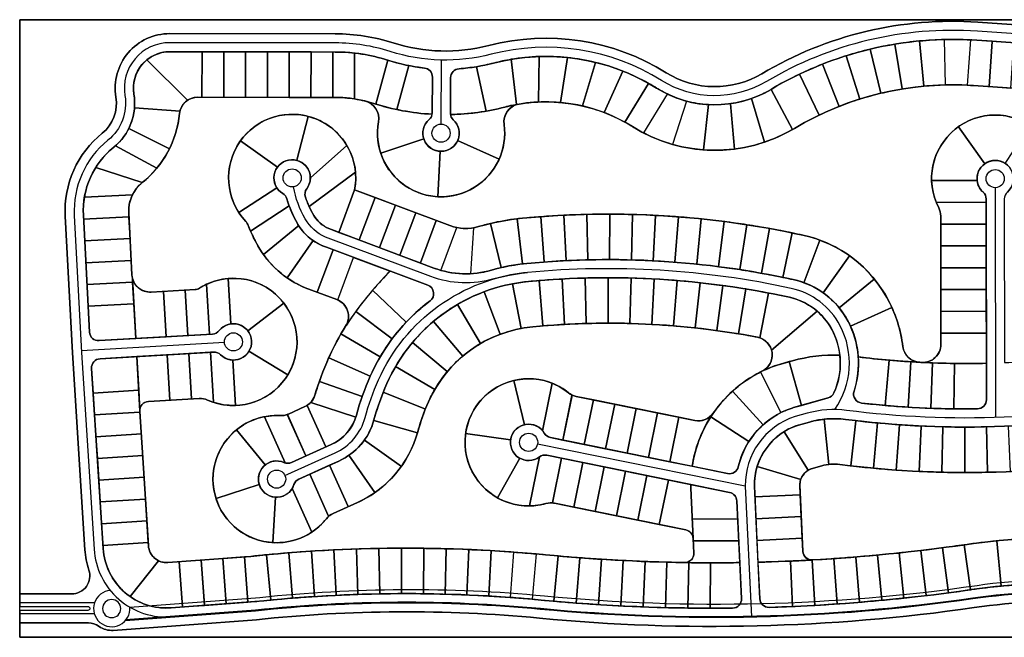
# Model space of a CAD drawing. Units: metres. Extents: x 7067 to 8017, y 2913 to 3253.
# Drawn here: x 7067 to 7609, y 2913 to 3253 of the extents above; entities that cross this region are included whole.
import ezdxf

# ---------------------------------------------------------------- set-up
doc = ezdxf.new("R2010")
doc.units = ezdxf.units.M
for name, color, linetype in [('URBIA_ARRUAMENTO', 2, 'Continuous'), ('URBIA_AV', 123, 'Continuous'), ('URBIA_EIXOS', 4, 'Continuous'), ('URBIA_GLEBA', 6, 'Continuous'), ('URBIA_LAGO', 141, 'Continuous'), ('URBIA_LOTE', 253, 'Continuous'), ('URBIA_QUADRA', 1, 'Continuous')]:
    doc.layers.add(name, color=color, linetype=linetype)
doc.layers.add('URBIA_AVENIDA', color=30, linetype='Continuous', true_color=0xff7f00)

msp = doc.modelspace()

# ---------------------------------------------------------------- linework, layer by layer
at = {"layer": 'URBIA_ARRUAMENTO'}
for points in [[(7695.15, 3244.51), (7594.47, 3251.41, 0.152598), (7475.53, 3223, -0.281), (7422.96, 3223.56, 0.205872), (7325.35, 3238.54, -0.141591), (7272.62, 3240, 0.077032), (7240.84, 3244.97), (7149.77, 3245.09, 0.464128), (7120.14, 3210.13, -0.270726), (7112.6, 3190.29, 0.240372), (7092.23, 3144.63), (7096.15, 3069.28), (7103.1, 2961.01, 0.063766), (7105.27, 2949.79, -0.510977), (7095.77, 2936.66), (7067.17, 2936.66), (7067.17, 2929.73), (7104.69, 2929.73, -1), (7104.69, 2927.58), (7067.17, 2927.58), (7067.17, 2920.66), (7105, 2920.66, -0.156298), (7110.82, 2918.8, 0.17537), (7118.69, 2916.59), (7197.46, 2922.45, -0.050393), (7353.17, 2923.32, 0.059725), (7592.34, 2929.11, -0.104287), (7727.7, 2920.4, 0.177107)], [(7610.63, 3157.82, 2.618034), (7597.29, 3157.8, -0.213422), (7598.97, 3154.08), (7599.13, 3043.53, -0.410876), (7594.2, 3038.53, -0.031455), (7530.46, 3041.71, -0.474761), (7526.27, 3048.23, 0.20197), (7523.06, 3086.61, 0.221892), (7492.8, 3109.7, 0.077559), (7346.21, 3118.58, 0.047415), (7326.7, 3114.85, -0.16203), (7295.14, 3116.03), (7237.26, 3137.73, -0.162858), (7228.66, 3145.56, -0.05129), (7224.39, 3155.15, -0.243675), (7225.12, 3159.69, 2.600536), (7211.98, 3157.07, -0.190566), (7214.23, 3154.16, 0.060219), (7219.97, 3140.6, 0.018194), (7221.32, 3138.44, 0.165339), (7235.94, 3127.54), (7291.73, 3106.63, -0.591939), (7292.98, 3097.95, 0.128255), (7260.04, 3056.43, 0.037173), (7252.45, 3035.08, -0.223711), (7238.61, 3018.88), (7216.67, 3008.99, -0.213422), (7212.59, 3008.98, 2.618034), (7218.06, 2996.82, -0.213422), (7220.78, 2999.87), (7242.72, 3009.76, 0.223711), (7262.1, 3032.44, -0.037173), (7269.19, 3052.4, -0.27163), (7347.16, 3108.62, -0.077559), (7490.67, 3099.93, -0.221892), (7514.2, 3081.97, -0.230682), (7515.19, 3047.28, -0.221983), (7511.98, 3044.52), (7493, 3039.23, 0.006347), (7492.15, 3038.98, 0.261486), (7462.59, 3006.69, -0.40567), (7456.72, 3002.93), (7359.17, 3022.76, -0.213422), (7355.85, 3025.14, 2.618034), (7353.19, 3012.07, -0.213422), (7357.17, 3012.97), (7457.8, 2992.51, -0.343177), (7461.79, 2987.84), (7464.37, 2934.08, -0.425087), (7459.43, 2928.84, -0.026501), (7354.12, 2933.28, 0.050342), (7196.55, 2932.41), (7150.6, 2928.99, -0.417204), (7113.07, 2961.65), (7106.72, 3060.79, -0.415882), (7111.41, 3066.1), (7173.91, 3069.75, -0.213422), (7177.72, 3068.3, 2.618034), (7176.95, 3081.61, -0.213422), (7173.32, 3079.73), (7110.85, 3076.08, -0.416069), (7105.56, 3080.81), (7102.21, 3145.15, -0.240372), (7118.88, 3182.51, 0.270726), (7130, 3211.79, -0.464128), (7149.75, 3235.09), (7240.83, 3234.97, -0.077032), (7269.58, 3230.47, 0.049426), (7289.83, 3226.15, -0.381963), (7294.28, 3221.18), (7294.15, 3201.53, -0.214319), (7292.45, 3197.8, 2.624778), (7305.76, 3197.69, -0.18122), (7304.15, 3200.81), (7304.28, 3220.81, -0.391799), (7308.92, 3225.76, 0.045781), (7327.86, 3228.86, -0.205872), (7417.66, 3215.07, 0.281), (7480.65, 3214.41, -0.152598), (7593.78, 3241.43), (7684.55, 3235.22, -0.413236)], [(7730.39, 2930.03, 0.104287), (7590.91, 2939.01, -0.028114), (7479.53, 2929.26, -0.40931), (7474.38, 2934.02), (7471.42, 2996.01, -0.326952), (7495.18, 3029.44, -0.005355), (7495.69, 3029.59), (7501.74, 3031.28, -0.10039), (7521.57, 3032.72, 0.084853), (7695.88, 3039.93, 0.034554)]]:
    msp.add_lwpolyline(points, format="xyb", dxfattribs=at)
at = {"layer": 'URBIA_ARRUAMENTO', "extrusion": (0, 0, -1)}
msp.add_circle((-7117.8, 2928.58), 5, dxfattribs=at)
at = {"layer": 'URBIA_AV'}
msp.add_lwpolyline([(8017.17, 3252.76), (7067.17, 3252.76), (7067.17, 2936.66), (7095.77, 2936.66, 0.510977), (7105.27, 2949.79, -0.063766), (7103.1, 2961.01), (7096.15, 3069.28), (7092.23, 3144.63, -0.240372), (7112.6, 3190.29, 0.270726), (7120.14, 3210.13, -0.464128), (7149.77, 3245.09), (7240.84, 3244.97, -0.077032), (7272.62, 3240, 0.141591), (7325.35, 3238.54, -0.205872), (7422.96, 3223.56, 0.281), (7475.53, 3223, -0.152598), (7594.47, 3251.41), (7695.15, 3244.51)], format="xyb", dxfattribs=at)
msp.add_lwpolyline([(7919.44, 2955.1, 0.218466), (7911.1, 2955.31, -0.211724), (7900.56, 2955.45, 0.218118), (7892.23, 2955.45), (7833.84, 2928.74, -0.177107), (7727.7, 2920.4, 0.104287), (7592.34, 2929.11, -0.059725), (7353.17, 2923.32, 0.050393), (7197.46, 2922.45), (7118.69, 2916.59, -0.17537), (7110.82, 2918.8, 0.156298), (7105, 2920.66), (7067.17, 2920.66), (7067.17, 2912.76), (8005.81, 2912.76)], format="xyb", close=True, dxfattribs=at)
at = {"layer": 'URBIA_AVENIDA'}
msp.add_lwpolyline([(7125.39, 2922.53), (7196.97, 2927.85, -0.050356), (7353.69, 2928.72, 0.059723), (7591.57, 2934.48, -0.104287), (7729.16, 2925.62, 0.177107), (7831.59, 2933.67), (7896.72, 2963.47)], format="xyb", dxfattribs=at)
at = {"layer": 'URBIA_EIXOS'}
for p, q in [((7299.11, 3195.46), (7299.34, 3230.52)), ((7603.96, 3160.27), (7604.15, 3033.75)), ((7179.78, 3075.1), (7101.09, 3070.5)), ((7466.42, 2995.94), (7352.11, 3019.09))]:
    msp.add_line(p, q, dxfattribs=at)
at = {"layer": 'URBIA_EIXOS', "color": 4}
for p, q in [((7108.29, 2931.66), (7067.17, 2931.66)), ((7108.24, 2925.66), (7067.17, 2925.66))]:
    msp.add_line(p, q, dxfattribs=at)
at = {"layer": 'URBIA_EIXOS'}
for points in [[(7688.26, 3138.44), (7694.81, 3239.53), (7594.13, 3246.42, 0.152598), (7478.09, 3218.71, -0.281), (7420.31, 3219.32, 0.205872), (7326.6, 3233.7, -0.141591), (7271.1, 3235.23, 0.077032), (7240.84, 3239.97), (7149.76, 3240.09, 0.464128), (7125.07, 3210.96, -0.270726), (7115.74, 3186.4, 0.240372), (7097.22, 3144.89), (7101.14, 3069.57)], [(7515.72, 3038.12, 0.279464), (7518.63, 3084.29, 0.221892), (7491.73, 3104.82, 0.077559), (7346.68, 3113.6, 0.047415), (7328.1, 3110.05, -0.16203), (7293.39, 3111.35), (7235.38, 3133.09, -0.164171), (7224.31, 3143.09, -0.083935), (7217.81, 3160.71)], [(7890.34, 3151.76, -0.058603), (7735.79, 3058.33, -0.054061), (7694.83, 3044.82, -0.084853), (7522.21, 3037.68, 0.10039), (7500.4, 3036.1), (7493.84, 3034.27, 0.328741), (7466.42, 2995.94), (7469.86, 2924.01)], [(7213.09, 3001.89), (7240.67, 3014.32, 0.223711), (7257.28, 3033.76, -0.037173), (7264.61, 3054.42, -0.27163), (7346.68, 3113.6)], [(7101.14, 3069.57), (7108.08, 2961.33, 0.417204), (7150.97, 2924)], [(7127.77, 2929.39), (7199.35, 2934.71, -0.050358), (7355.99, 2935.58, 0.059723), (7593.97, 2941.35, -0.104287), (7731.39, 2932.5, 0.177107), (7834.11, 2940.57), (7899.24, 2970.37)], [(7125.43, 2922.1), (7197.01, 2927.43, -0.050358), (7353.65, 2928.3, 0.059723), (7591.63, 2934.06, -0.104287), (7729.05, 2925.21, 0.177107), (7831.76, 2933.29), (7896.9, 2963.08)]]:
    msp.add_lwpolyline(points, format="xyb", dxfattribs=at)
at = {"layer": 'URBIA_EIXOS', "color": 4}
for centre in [(7299.04, 3190.28), (7217.1, 3165.66), (7603.95, 3165.27), (7184.78, 3075.39), (7347.21, 3020.09), (7208.53, 2999.84)]:
    msp.add_circle(centre, 5, dxfattribs=at)
at = {"layer": 'URBIA_EIXOS'}
msp.add_arc((7117.8, 2928.58), 10, 94.2778, 4.6535, dxfattribs=at)
at = {"layer": 'URBIA_GLEBA'}
msp.add_lwpolyline([(7067.17, 3252.76), (8017.17, 3252.76), (8017.17, 2912.76), (7067.17, 2912.76)], close=True, dxfattribs=at)
at = {"layer": 'URBIA_LAGO'}
for points in [[(7653.01, 3212.32), (7592.08, 3216.49, 0.152598), (7493.45, 3192.93, -0.281), (7404.41, 3193.87, 0.182751), (7341.98, 3206.33, 0.406391), (7333.71, 3195.09, -1.172478), (7264.6, 3196.51, 0.397474), (7257.11, 3208.02, 0.058865), (7240.8, 3209.97), (7165.11, 3210.07, 0.385637), (7155.15, 3201.07, -0.200537), (7134.59, 3163.05, 0.240372), (7127.18, 3146.45), (7128.96, 3112.26, 0.416069), (7139.53, 3102.8), (7163.69, 3104.21, 0.127017), (7166.07, 3104.98, -1.667922), (7170.58, 3043.4, 0.119535), (7165.95, 3044.24), (7138.01, 3042.61, 0.43441), (7133.34, 3036.99), (7138.02, 2963.25, 0.417204), (7148.74, 2953.92), (7194.31, 2957.31, -0.050218), (7356.5, 2958.16, 0.019773), (7433.07, 2953.9, 0.43305), (7438.14, 2959.14), (7437.75, 2967.22, 0.343177), (7433.76, 2971.88), (7361.44, 2986.59, 0.119535), (7356.73, 2986.41, -1.640388), (7369.13, 3047.39, 0.119535), (7373.39, 3045.38), (7438.62, 3032.12, 0.299825), (7448.83, 3036.22, -0.128611), (7475.62, 3059.19, 0.722103), (7473.1, 3078, 0.070452), (7349.51, 3083.74, 0.27163), (7292.06, 3042.31, 0.037173), (7286.21, 3025.85, -0.223711), (7253, 2986.97), (7239.65, 2980.96, 0.119535), (7235.93, 2978.06, -1.640388), (7210.37, 3034.79, 0.119535), (7215, 3035.66), (7224.12, 3039.77, 0.217098), (7229.58, 3046, -0.030822), (7237.17, 3066.53, -0.038132), (7246.52, 3083.98, 0.476935), (7241.6, 3098.72), (7224.28, 3105.21, -0.167743), (7198.22, 3128.28, -0.03785), (7192.62, 3140.07, 0.096867), (7191.6, 3141.69, -1.632398), (7251.48, 3159.1), (7303.92, 3139.44, 0.16203), (7319.7, 3138.85, -0.047415), (7343.86, 3143.47, -0.077559), (7498.14, 3134.13, -0.221892), (7545.21, 3098.2, -0.089601), (7553.13, 3072.88, 0.378354), (7563.06, 3064.12, 0.445028), (7574.09, 3074.09), (7573.98, 3144.61, 0.119535), (7572.86, 3149.19, -1.640388), (7635.08, 3149.28, 0.119535)], [(7701.11, 3015.48, -0.084853), (7518.38, 3007.92, 0.10039), (7508.47, 3007.2), (7502.73, 3005.6, 0.308582), (7496.41, 2996.66), (7498.16, 2960.08, 0.416765), (7503.44, 2955.33, 0.021741), (7587.34, 2963.75, -0.104287), (7737.11, 2954.11, 0.177107)]]:
    msp.add_lwpolyline(points, format="xyb", dxfattribs=at)
at = {"layer": 'URBIA_LOTE'}
for points in [[(7564.62, 3216.15), (7562.29, 3241.04, 0.017649), (7548.65, 3239.28), (7552.72, 3214.61, -0.017649)], [(7576.6, 3216.85), (7576.03, 3241.84, 0.017649), (7562.29, 3241.04), (7564.62, 3216.15, -0.017649)], [(7590.3, 3241.64), (7588.6, 3216.7, 0.017649), (7576.6, 3216.85), (7576.03, 3241.84, -0.018306)], [(7592.08, 3216.49), (7600.57, 3215.91), (7602.28, 3240.82), (7602.28, 3240.85), (7593.78, 3241.43, 0.004469), (7590.3, 3241.64), (7588.6, 3216.7, -0.005127)], [(7165.11, 3210.07), (7167.46, 3210.07), (7167.5, 3235.07), (7149.75, 3235.09, 0.172631), (7137.11, 3230.61), (7159.53, 3208.37, -0.149141)], [(7240.8, 3209.97, -0.038257), (7251.46, 3209.13), (7251.49, 3234.35, 0.028132), (7240.83, 3234.97), (7239.5, 3234.97), (7239.46, 3209.97)], [(7540.96, 3212.24), (7535.16, 3236.55, 0.017649), (7521.89, 3232.89), (7529.4, 3209.04, -0.017649)], [(7552.72, 3214.61), (7548.65, 3239.28, 0.017649), (7535.16, 3236.55), (7540.96, 3212.24, -0.017649)], [(7130, 3211.79, -0.06042), (7130.34, 3204.32), (7155.38, 3202.43, -0.187641), (7159.53, 3208.37), (7137.11, 3230.61, 0.269874)], [(7257.11, 3208.02, -0.018085), (7261.98, 3206.65, 0.002305), (7263.12, 3206.29), (7269.73, 3230.42, -0.000375), (7269.58, 3230.47, 0.048794), (7251.49, 3234.35), (7251.46, 3209.13, -0.020562)], [(7269.73, 3230.42), (7263.12, 3206.29, 0.023091), (7274.74, 3203.28), (7281.36, 3227.45, -0.028599)], [(7327.86, 3228.86, -0.022878), (7318.46, 3226.88), (7323.91, 3202.45, 0.020128), (7334.13, 3204.66, -0.018225), (7340.54, 3206.08), (7337.68, 3230.96, 0.021845)], [(7341.98, 3206.33, -0.029603), (7352.57, 3207.45), (7353.04, 3232.48, 0.033594), (7337.68, 3230.96), (7340.54, 3206.08, -0.004056)], [(7364.77, 3207.18), (7368.57, 3231.93, 0.033821), (7353.04, 3232.48), (7352.57, 3207.45, -0.033954)], [(7376.93, 3205.25), (7383.98, 3229.27, 0.03404), (7368.57, 3231.93), (7364.77, 3207.18, -0.034233)], [(7388.79, 3201.64), (7398.98, 3224.5, 0.034246), (7383.98, 3229.27), (7376.93, 3205.25, -0.034496)], [(7529.4, 3209.04), (7521.89, 3232.89, 0.017649), (7508.92, 3228.29), (7518.09, 3205.04, -0.017649)], [(7294.08, 3200.71, 0.040912), (7294.15, 3201.53), (7294.28, 3221.18, 0.381963), (7289.83, 3226.15, -0.020422), (7281.36, 3227.45), (7274.74, 3203.28, 0.03757)], [(7308.92, 3225.76, 0.391799), (7304.28, 3220.81), (7304.15, 3200.53, 0.03824), (7323.91, 3202.45), (7318.46, 3226.88, -0.022878)], [(7400.13, 3196.39), (7413.26, 3217.69, 0.034436), (7398.98, 3224.5), (7388.79, 3201.64, -0.034739)], [(7518.09, 3205.04), (7508.92, 3228.29, 0.017649), (7496.3, 3222.8), (7507.09, 3200.24, -0.017649)], [(7480.65, 3214.41, -0.000025), (7480.64, 3214.41), (7492.32, 3192.28, 0.003806), (7493.45, 3192.93, -0.022777), (7507.09, 3200.24), (7496.3, 3222.8, 0.022777)], [(7417.66, 3215.07, 0.011124), (7413.26, 3217.69), (7400.13, 3196.39, -0.013794), (7404.41, 3193.87, 0.020602), (7410.53, 3190.39), (7423.7, 3211.76, -0.028521)], [(7492.32, 3192.28), (7480.64, 3214.41, -0.049247), (7469.89, 3209.36), (7476.97, 3185.36, 0.049365)], [(7292.45, 3197.8, 0.1719), (7294.08, 3200.71, -0.063028), (7261.98, 3206.65, 0.018085), (7257.11, 3208.02, -0.397474), (7264.6, 3196.51, 0.125108), (7265.81, 3179.31), (7289.55, 3187.15, -0.301045)], [(7434.01, 3207.96), (7426.42, 3184.12, -0.050079), (7410.53, 3190.39), (7423.7, 3211.76, 0.045497)], [(7443.36, 3181.12), (7446.1, 3206, -0.050786), (7434.01, 3207.96), (7426.42, 3184.12, 0.050453)], [(7476.97, 3185.36), (7469.89, 3209.36, -0.049772), (7458.22, 3206.49), (7460.44, 3181.57, 0.049736)], [(7155.15, 3201.07, -0.034543), (7155.38, 3202.43), (7130.34, 3204.32, -0.096947), (7127.17, 3192.82), (7149.55, 3181.68, 0.090763)], [(7333.71, 3195.09, -0.364172), (7340.55, 3205.98), (7340.54, 3206.08, 0.018225), (7334.13, 3204.66, -0.058329), (7304.19, 3200.53, 0.166564), (7305.76, 3197.69, -0.325157), (7308.16, 3186.18), (7330.96, 3175.92, 0.141088)], [(7460.44, 3181.57), (7458.22, 3206.49, -0.050292), (7446.1, 3206), (7443.36, 3181.12, 0.050104)], [(7188.7, 3186.11), (7208.98, 3171.51, -0.309336), (7219.61, 3175.34), (7225.87, 3199.55, 0.309336)], [(7225.87, 3199.55), (7219.61, 3175.34, -0.341852), (7227.1, 3165.66), (7247.2, 3183.53, 0.198015)], [(7583.67, 3193.8), (7598.16, 3173.42, -0.309336), (7609.45, 3173.62), (7623.19, 3194.5, 0.309336)], [(7149.55, 3181.68), (7127.17, 3192.82, -0.096947), (7119.91, 3183.37), (7142.61, 3171, 0.057007)], [(7598.16, 3173.42), (7583.67, 3193.8, 0.250984), (7568.97, 3164.2), (7594, 3164.23, -0.270472)], [(7187.75, 3146.6), (7208.71, 3160.22, -0.309336), (7208.98, 3171.51), (7188.7, 3186.11, 0.309336)], [(7297.22, 3155.33), (7298.52, 3180.29, -0.309336), (7289.55, 3187.15), (7265.81, 3179.31, 0.309336)], [(7330.96, 3175.92), (7308.16, 3186.18, -0.309336), (7298.52, 3180.29), (7297.22, 3155.33, 0.309336)], [(7118.88, 3182.51, 0.083126), (7109.02, 3171.39), (7134.59, 3163.05, 0.050495), (7142.61, 3171), (7119.91, 3183.37, -0.010752)], [(7225.12, 3159.69, 0.243675), (7224.39, 3155.15, 0.02732), (7226.42, 3149.93), (7251.97, 3168.73, 0.112444), (7247.2, 3183.53), (7227.1, 3165.66, -0.161245)], [(7134.59, 3163.05), (7109.02, 3171.39, 0.098471), (7102.78, 3154.98), (7129.23, 3156.36, -0.10849)], [(7251.48, 3159.1, 0.069222), (7251.97, 3168.73), (7226.42, 3149.93, 0.02732), (7229.01, 3144.96, 0.153152), (7237.26, 3137.73), (7242.7, 3135.69)], [(7598.97, 3154.08, 0.213422), (7597.29, 3157.8, -0.186868), (7594, 3164.23), (7568.97, 3164.2, 0.088232), (7571.48, 3152.2), (7598.97, 3152.24)], [(7191.6, 3141.69, -0.096867), (7192.62, 3140.07, 0.011405), (7194.12, 3136.43), (7215.48, 3150.3, -0.016531), (7214.23, 3154.16, 0.190566), (7211.98, 3157.07, -0.114927), (7208.71, 3160.22), (7187.75, 3146.6, 0.044624)], [(7102.21, 3145.15), (7102.33, 3142.94), (7127.3, 3144.24), (7127.18, 3146.45, -0.12853), (7129.23, 3156.36), (7102.78, 3154.98, 0.054863)], [(7198.22, 3128.28, 0.026624), (7201.27, 3123.49), (7220.71, 3139.39, -0.010156), (7219.97, 3140.6, -0.043645), (7215.48, 3150.3), (7194.12, 3136.43, 0.026434)], [(7572.86, 3149.19, -0.119535), (7573.98, 3144.61), (7573.99, 3140.2), (7598.99, 3140.24), (7598.97, 3152.24), (7571.48, 3152.2, 0.023689)], [(7326.32, 3140.59), (7332.04, 3116.25, -0.028579), (7343.86, 3118.33), (7340.94, 3143.16, 0.028579)], [(7343.86, 3143.47, 0.005644), (7340.94, 3143.16), (7343.86, 3118.33, -0.005644), (7346.21, 3118.58, -0.005055), (7355.81, 3119.39), (7353.96, 3144.32, 0.005055)], [(7353.96, 3144.32), (7355.81, 3119.39, -0.0063), (7367.79, 3120.13), (7366.56, 3145.1, 0.0063)], [(7366.56, 3145.1), (7367.79, 3120.13, -0.0063), (7379.78, 3120.56), (7379.18, 3145.56, 0.0063)], [(7379.18, 3145.56), (7379.78, 3120.56, -0.0063), (7391.78, 3120.7), (7391.81, 3145.7, 0.0063)], [(7391.81, 3145.7), (7391.78, 3120.7, -0.0063), (7403.77, 3120.53), (7404.44, 3145.52, 0.0063)], [(7404.44, 3145.52), (7403.77, 3120.53, -0.0063), (7415.77, 3120.06), (7417.06, 3145.02, 0.0063)], [(7417.06, 3145.02), (7415.77, 3120.06, -0.0063), (7427.74, 3119.28), (7429.67, 3144.21, 0.0063)], [(7429.67, 3144.21), (7427.74, 3119.28, -0.0063), (7439.69, 3118.21), (7442.24, 3143.08, 0.0063)], [(7442.24, 3143.08), (7439.69, 3118.21, -0.0063), (7451.61, 3116.83), (7454.79, 3141.63, 0.0063)], [(7221.32, 3138.44, -0.008037), (7220.71, 3139.39), (7201.27, 3123.49, 0.087104), (7214.42, 3110.57), (7228.6, 3131.16, -0.091623)], [(7303.92, 3139.44), (7296.42, 3142.25), (7287.65, 3118.84), (7295.14, 3116.03, 0.02), (7298.94, 3114.77), (7307.77, 3138.33, -0.040146)], [(7316.92, 3138.2), (7315.3, 3112.91, -0.082906), (7298.94, 3114.77), (7307.77, 3138.33, 0.092229)], [(7319.7, 3138.85, -0.028549), (7316.92, 3138.2), (7315.3, 3112.91, 0.057984), (7326.7, 3114.85, -0.013165), (7332.04, 3116.25), (7326.32, 3140.59, 0.013165)], [(7454.79, 3141.63), (7451.61, 3116.83, -0.0063), (7463.49, 3115.16), (7467.3, 3139.87, 0.0063)], [(7467.3, 3139.87), (7463.49, 3115.16, -0.0063), (7475.33, 3113.18), (7479.75, 3137.79, 0.0063)], [(7479.75, 3137.79), (7475.33, 3113.18, -0.0063), (7487.11, 3110.91), (7492.16, 3135.4, 0.0063)], [(7498.14, 3134.13, 0.003053), (7492.16, 3135.4), (7487.11, 3110.91, -0.003053), (7492.8, 3109.7, -0.034373), (7498.73, 3107.97), (7507.37, 3131.43, 0.034373)], [(7224.28, 3105.21), (7230.93, 3102.72), (7239.71, 3126.13), (7235.94, 3127.54, -0.072616), (7228.6, 3131.16), (7214.42, 3110.57, 0.052742)], [(7241.6, 3098.72, -0.0152), (7242.16, 3098.49), (7250.94, 3121.92), (7239.71, 3126.13), (7230.93, 3102.72)], [(7507.37, 3131.43), (7498.73, 3107.97, -0.066766), (7509.31, 3102.38), (7523.83, 3122.74, 0.066766)], [(7242.16, 3098.49), (7250.94, 3121.92), (7270.97, 3114.41, 0.046449), (7246.91, 3084.65, 0.435154)], [(7523.83, 3122.74), (7509.31, 3102.38, -0.066766), (7518.04, 3094.2), (7537.41, 3110.01, 0.066766)], [(7129.2, 3110.56, -0.042954), (7128.96, 3112.26), (7128.54, 3120.28), (7103.58, 3118.98), (7104.2, 3106.99), (7129.32, 3108.3)], [(7139.53, 3102.8, -0.366563), (7129.2, 3110.56), (7129.32, 3108.3), (7131.07, 3077.26), (7147.7, 3078.23), (7146.24, 3103.19)], [(7173.32, 3079.73, 0.213422), (7176.95, 3081.61, -0.1914), (7183.35, 3085.29), (7181.89, 3110.27, 0.088136), (7170.05, 3107.15), (7171.66, 3079.63)], [(7181.89, 3110.27), (7183.35, 3085.29, -0.270452), (7192.69, 3081.5), (7212.48, 3096.77, 0.254294)], [(7292.98, 3097.95, 0.591939), (7291.73, 3106.63), (7270.97, 3114.41, 0.017252), (7261.38, 3103.88), (7279.92, 3086.3, -0.041742)], [(7366.96, 3085.04), (7365.59, 3110, 0.006799), (7352.94, 3109.14), (7354.98, 3084.22, -0.006799)], [(7378.95, 3085.53), (7378.26, 3110.52, 0.006799), (7365.59, 3110), (7366.96, 3085.04, -0.006799)], [(7390.94, 3085.7), (7390.94, 3110.7, 0.006799), (7378.26, 3110.52), (7378.95, 3085.53, -0.006799)], [(7402.94, 3085.54), (7403.62, 3110.53, 0.006799), (7390.94, 3110.7), (7390.94, 3085.7, -0.006799)], [(7414.93, 3085.05), (7416.28, 3110.01, 0.006799), (7403.62, 3110.53), (7402.94, 3085.54, -0.006799)], [(7426.9, 3084.24), (7428.93, 3109.16, 0.006799), (7416.28, 3110.01), (7414.93, 3085.05, -0.006799)], [(7545.21, 3098.2, 0.050704), (7537.41, 3110.01), (7518.04, 3094.2, -0.050704), (7523.06, 3086.61, -0.014519), (7524.32, 3084.02), (7547.11, 3094.3, 0.014519)], [(7166.07, 3104.98, -0.127017), (7163.69, 3104.21), (7158.22, 3103.89), (7159.68, 3078.93), (7171.66, 3079.63), (7170.05, 3107.15, 0.032405)], [(7343.07, 3082.82), (7338.42, 3107.39, 0.042883), (7322.75, 3103), (7331.53, 3079.59, -0.042883)], [(7349.51, 3083.74, -0.003114), (7354.98, 3084.22), (7352.94, 3109.14, 0.003114), (7347.16, 3108.62, 0.023235), (7338.42, 3107.39), (7343.07, 3082.82, -0.023235)], [(7438.85, 3083.1), (7441.56, 3107.96, 0.006799), (7428.93, 3109.16), (7426.9, 3084.24, -0.006799)], [(7450.76, 3081.64), (7454.14, 3106.41, 0.006799), (7441.56, 3107.96), (7438.85, 3083.1, -0.006799)], [(7462.63, 3079.86), (7466.68, 3104.52, 0.006799), (7454.14, 3106.41), (7450.76, 3081.64, -0.006799)], [(7473.1, 3078, -0.03416), (7474.42, 3077.66), (7479.16, 3102.3, 0.006799), (7466.68, 3104.52), (7462.63, 3079.86, -0.006028)], [(7261.38, 3103.88, 0.01804), (7252.16, 3092.18), (7272.17, 3077.14, -0.028579), (7279.92, 3086.3)], [(7331.53, 3079.59), (7322.75, 3103, 0.042883), (7308.07, 3096.01), (7320.71, 3074.44, -0.042883)], [(7490.67, 3099.93, 0.006297), (7479.16, 3102.3), (7474.42, 3077.66, -0.250358), (7480.89, 3070.81), (7506.01, 3092.28, 0.124341)], [(7105.56, 3080.81, 0.416069), (7110.85, 3076.08), (7131.07, 3077.26), (7130, 3096.32), (7104.83, 3095.01)], [(7212.48, 3096.77), (7192.69, 3081.5, -0.309336), (7193.34, 3070.23), (7214.75, 3057.31, 0.309336)], [(7320.71, 3074.44), (7308.07, 3096.01, 0.042883), (7294.79, 3086.61), (7310.93, 3067.52, -0.042883)], [(7528.59, 3067.11, 0.017655), (7562.54, 3064.14, -0.363368), (7553.13, 3072.88, 0.074984), (7547.11, 3094.3), (7524.32, 3084.02, -0.088561)], [(7246.52, 3083.98, 0.009416), (7243.96, 3079.8), (7265.53, 3067.16, -0.028579), (7272.17, 3077.14), (7252.16, 3092.18, 0.011128), (7246.91, 3084.65, -0.01939)], [(7475.62, 3059.19, -0.037234), (7485.25, 3063.02), (7492.33, 3064.99, -0.07785), (7518.46, 3068.06, 0.092591), (7514.2, 3081.97, 0.094932), (7506.01, 3092.28), (7480.89, 3070.81, -0.360439)], [(7310.93, 3067.52), (7294.79, 3086.61, 0.042883), (7283.31, 3075.09), (7302.47, 3059.03, -0.042883)], [(7237.19, 3066.59), (7260.06, 3056.48, -0.028579), (7265.53, 3067.16), (7243.96, 3079.8, 0.028579)], [(7574.09, 3074.09, -0.429336), (7563.59, 3064.08, 0.018401), (7599.1, 3063.62), (7599.08, 3080.24), (7574.08, 3080.2)], [(7302.47, 3059.03), (7283.31, 3075.09, 0.042883), (7273.96, 3061.78), (7295.58, 3049.22, -0.042883)], [(7111.41, 3066.1, 0.415882), (7106.72, 3060.79), (7107.59, 3047.15), (7132.54, 3048.75), (7132.67, 3048.75), (7131.63, 3067.28)], [(7133.31, 3037.3, -0.415978), (7138.01, 3042.61), (7149.72, 3043.29), (7148.26, 3068.25), (7131.63, 3067.28), (7132.67, 3048.75)], [(7165.95, 3044.24, -0.119535), (7170.58, 3043.4, 0.024857), (7173.83, 3042.15), (7172.22, 3069.65), (7160.24, 3068.95), (7161.7, 3043.99)], [(7177.72, 3068.3, 0.213422), (7173.91, 3069.75), (7172.22, 3069.65), (7173.83, 3042.15, 0.088148), (7185.95, 3040.41), (7184.49, 3065.4, -0.190818)], [(7214.75, 3057.31), (7193.34, 3070.23, -0.270454), (7184.49, 3065.4), (7185.95, 3040.41, 0.253869)], [(7237.17, 3066.53, 0.01957), (7232.06, 3053.6), (7255.65, 3045.33, -0.01957), (7260.04, 3056.43, -0.000127), (7260.06, 3056.48), (7237.19, 3066.59, 0.000127)], [(7511.98, 3044.52, 0.221983), (7515.19, 3047.28, 0.135204), (7518.46, 3068.06, 0.07785), (7492.33, 3064.99), (7490.65, 3064.52), (7497.37, 3040.45)], [(7528.59, 3067.11, -0.096741), (7526.27, 3048.23, 0.474761), (7530.46, 3041.71, 0.0064), (7543.39, 3040.41), (7545.57, 3065.32, -0.008845)], [(7292.06, 3042.31, -0.027722), (7295.58, 3049.22), (7273.96, 3061.78, 0.027722), (7269.19, 3052.4, 0.009011), (7267.2, 3047.66), (7290.42, 3038.4, -0.009011)], [(7492.15, 3038.98, -0.006347), (7493, 3039.23), (7497.37, 3040.45), (7490.65, 3064.52), (7485.25, 3063.02, 0.040244), (7474.87, 3058.82), (7486.08, 3036.47, -0.036782)], [(7545.57, 3065.32), (7543.39, 3040.41, 0.006215), (7555.98, 3039.47), (7557.54, 3064.42, -0.006215)], [(7563.59, 3064.08, -0.003139), (7557.54, 3064.42), (7555.98, 3039.47, 0.006215), (7568.58, 3038.84), (7569.52, 3063.82, -0.003076)], [(7569.52, 3063.82), (7568.58, 3038.84, 0.006215), (7581.2, 3038.52), (7581.52, 3063.52, -0.006215)], [(7599.1, 3063.62, -0.009108), (7581.52, 3063.52), (7581.2, 3038.52, 0.0064), (7594.2, 3038.53, 0.410876), (7599.13, 3043.53)], [(7459.46, 3048.3), (7476.2, 3029.72, -0.067192), (7486.08, 3036.47), (7474.87, 3058.82, 0.067192)], [(7229.58, 3046, -0.116628), (7227.28, 3042.02), (7252.09, 3033.87, 0.01262), (7252.45, 3035.08, -0.01759), (7255.65, 3045.33), (7232.06, 3053.6, 0.011245)], [(7312.55, 3024.93), (7337.31, 3021.48, -0.309336), (7344.91, 3029.82), (7339.16, 3054.15, 0.309336)], [(7339.16, 3054.15), (7344.91, 3029.82, -0.283823), (7354.88, 3026.51), (7360.19, 3052.6, 0.154174)], [(7369.13, 3047.39, 0.074317), (7360.19, 3052.6), (7354.88, 3026.51, -0.04192), (7355.85, 3025.14, 0.213422), (7359.17, 3022.76), (7366.08, 3021.36), (7371.06, 3045.86), (7371.12, 3046.14, -0.059004)], [(7133.34, 3036.99, -0.015611), (7133.31, 3037.3), (7132.67, 3048.75), (7132.54, 3048.75), (7107.59, 3047.15), (7108.36, 3035.17), (7133.36, 3036.77)], [(7286.21, 3025.85, -0.028152), (7290.42, 3038.4), (7267.2, 3047.66, 0.028152), (7262.1, 3032.44, -0.002507), (7262.01, 3032.1), (7286.05, 3025.27, 0.002507)], [(7373.39, 3045.38, -0.060107), (7371.12, 3046.14), (7366.08, 3021.36), (7377.84, 3018.97), (7382.82, 3043.47)], [(7448.83, 3036.22, 0.009277), (7447.4, 3034.07), (7468.46, 3020.6, -0.067192), (7476.2, 3029.72), (7459.46, 3048.3, 0.057878)], [(7224.12, 3039.77), (7215, 3035.66, -0.01544), (7214.43, 3035.42), (7214.44, 3035.41), (7224.71, 3012.61), (7235.65, 3017.54), (7225.34, 3040.42, -0.034701)], [(7238.61, 3018.88, 0.210497), (7252.09, 3033.87), (7227.28, 3042.02, -0.063074), (7225.34, 3040.42), (7235.65, 3017.54)], [(7212.59, 3008.98, 0.037832), (7213.3, 3008.73), (7201.82, 3034.19, 0.122395), (7186.52, 3027.06), (7202.24, 3007.62, -0.281518)], [(7210.37, 3034.79, 0.061407), (7201.82, 3034.19), (7213.3, 3008.73, 0.174183), (7216.67, 3008.99), (7224.71, 3012.61), (7214.43, 3035.42, -0.103904)], [(7438.62, 3032.12), (7429.86, 3033.9), (7424.88, 3009.4), (7437.19, 3006.9, -0.105232), (7447.4, 3034.07), (7447.07, 3034.28, -0.229416)], [(7437.19, 3006.9), (7456.72, 3002.93, 0.40567), (7462.59, 3006.69, -0.085016), (7468.46, 3020.6), (7447.4, 3034.07, 0.105232)], [(7286.05, 3025.27), (7262.01, 3032.1, -0.085925), (7256.83, 3021.34), (7277.18, 3006.82, 0.085925)], [(7501.74, 3031.28), (7495.69, 3029.59, 0.005355), (7495.18, 3029.44, 0.059325), (7487.75, 3025.95), (7500.98, 3004.74, -0.050136), (7502.73, 3005.6), (7508.47, 3007.2, -0.040974), (7512.48, 3007.98), (7509.78, 3032.83, 0.040974)], [(7521.57, 3032.72, 0.059172), (7509.78, 3032.83), (7512.48, 3007.98, -0.059172), (7518.38, 3007.92, 0.002805), (7524.42, 3007.18), (7527.33, 3032.01, -0.002805)], [(7536.93, 3005.86), (7539.27, 3030.75, -0.005795), (7527.33, 3032.01), (7524.42, 3007.18, 0.005795)], [(7549.47, 3004.83), (7551.23, 3029.77, -0.005795), (7539.27, 3030.75), (7536.93, 3005.86, 0.005795)], [(7562.03, 3004.09), (7563.21, 3029.06, -0.005795), (7551.23, 3029.77), (7549.47, 3004.83, 0.005795)], [(7574.6, 3003.64), (7575.2, 3028.63, -0.005795), (7563.21, 3029.06), (7562.03, 3004.09, 0.005795)], [(7587.18, 3003.48), (7587.2, 3028.48, -0.005795), (7575.2, 3028.63), (7574.6, 3003.64, 0.005795)], [(7599.75, 3003.62), (7599.2, 3028.61, -0.005795), (7587.2, 3028.48), (7587.18, 3003.48, 0.005795)], [(7612.33, 3004.05), (7611.19, 3029.02, -0.005795), (7599.2, 3028.61), (7599.75, 3003.62, 0.005795)], [(7175.19, 2989.19), (7199, 2996.8, -0.309336), (7202.24, 3007.62), (7186.52, 3027.06, 0.309336)], [(7330.14, 2989.54), (7342.34, 3011.36, -0.309336), (7337.31, 3021.48), (7312.55, 3024.93, 0.309336)], [(7500.98, 3004.74), (7487.75, 3025.95, 0.180369), (7472.95, 3006.73), (7496.91, 2999.57, -0.174501)], [(7277.18, 3006.82), (7256.83, 3021.34, -0.085925), (7248.34, 3012.95), (7262.62, 2992.43, 0.085925)], [(7253, 2986.97, 0.046185), (7262.62, 2992.43), (7248.34, 3012.95, -0.046185), (7242.72, 3009.76), (7237.67, 3007.49), (7247.94, 2984.7)], [(7356.73, 2986.41, -0.090656), (7360.31, 2986.75), (7360.32, 2986.81), (7365.3, 3011.31), (7357.17, 3012.97, 0.211704), (7353.22, 3012.09), (7347.73, 2985.1, 0.065252)], [(7239.65, 2980.96), (7247.94, 2984.7), (7237.67, 3007.49), (7226.73, 3002.56), (7237, 2979.77), (7237.18, 2979.37, -0.073722)], [(7353.19, 3012.07, -0.295677), (7342.34, 3011.36), (7330.14, 2989.54, 0.131785), (7347.73, 2985.1), (7353.22, 3012.09, 0.001643)], [(7361.44, 2986.59), (7372.08, 2984.42), (7377.06, 3008.92), (7365.3, 3011.31), (7360.31, 2986.75, -0.028569)], [(7235.93, 2978.06, -0.045413), (7237.18, 2979.37), (7237, 2979.77), (7226.73, 3002.56), (7220.78, 2999.87, 0.213422), (7218.06, 2996.82, -0.058271), (7217.11, 2994.71), (7227.93, 2970.71, 0.078129)], [(7471.42, 2996.01), (7471.7, 2990.06), (7496.67, 2991.25), (7496.41, 2996.7, -0.075498), (7496.91, 2999.57), (7472.95, 3006.73, 0.078451)], [(7206.37, 2964.91), (7207.91, 2989.86, -0.309336), (7199, 2996.8), (7175.19, 2989.19, 0.309336)], [(7433.76, 2971.88, -0.343151), (7437.75, 2967.22), (7436.43, 2994.94, -0.006851), (7436.41, 2996.85), (7424.1, 2999.36), (7419.12, 2974.86)], [(7461.79, 2987.84, 0.343177), (7457.8, 2992.51), (7436.41, 2996.85, 0.006851), (7436.43, 2994.94), (7437.24, 2977.9), (7462.27, 2977.89)], [(7227.93, 2970.71), (7217.11, 2994.71, -0.280327), (7207.91, 2989.86), (7206.37, 2964.91, 0.163689)], [(7138.02, 2963.25), (7137.92, 2964.92), (7137.92, 2964.92), (7112.97, 2963.32), (7113.07, 2961.65, 0.228578), (7128.01, 2935.16), (7143.64, 2954.9, -0.270148)], [(7438.14, 2959.14, -0.301344), (7435.31, 2954.4), (7435.3, 2953.87, 0.007247), (7463.42, 2953.89), (7462.85, 2965.89), (7437.82, 2965.9)], [(7473.42, 2954.1, 0.007696), (7503.26, 2955.32), (7503.26, 2955.32, -0.399282), (7498.17, 2959.97), (7497.82, 2967.28), (7472.85, 2966.09)], [(7574.93, 2962.04), (7578.18, 2937.25, 0.003093), (7590.38, 2938.93), (7586.82, 2963.68, -0.003093)], [(7587.34, 2963.75, -0.000136), (7586.82, 2963.68), (7590.38, 2938.93, 0.000136), (7590.91, 2939.01, -0.012098), (7607.18, 2940.96), (7604.81, 2965.85, 0.012097)], [(7604.81, 2965.85), (7607.18, 2940.96, -0.008858), (7619.15, 2941.89), (7617.66, 2966.84, 0.008858)], [(7194.31, 2957.31), (7190.87, 2957.06), (7192.71, 2932.27), (7192.73, 2932.12), (7196.55, 2932.41, -0.002837), (7205.41, 2933.3), (7203.02, 2958.19, 0.002703)], [(7203.02, 2958.19), (7205.41, 2933.3, -0.003824), (7217.37, 2934.35), (7215.35, 2959.26, 0.003824)], [(7215.35, 2959.26), (7217.37, 2934.35, -0.003823), (7229.33, 2935.21), (7227.7, 2960.15, 0.003823)], [(7227.7, 2960.15), (7229.33, 2935.21, -0.003823), (7241.31, 2935.88), (7240.06, 2960.85, 0.003823)], [(7240.06, 2960.85), (7241.31, 2935.88, -0.003823), (7253.3, 2936.38), (7252.43, 2961.36, 0.003823)], [(7252.43, 2961.36), (7253.3, 2936.38, -0.003823), (7265.29, 2936.69), (7264.8, 2961.68, 0.003823)], [(7264.8, 2961.68), (7265.29, 2936.69, -0.003823), (7277.29, 2936.82), (7277.18, 2961.82, 0.003823)], [(7277.18, 2961.82), (7277.29, 2936.82, -0.003823), (7289.28, 2936.76), (7289.56, 2961.76, 0.003823)], [(7289.56, 2961.76), (7289.28, 2936.76, -0.003823), (7301.28, 2936.52), (7301.93, 2961.51, 0.003823)], [(7301.93, 2961.51), (7301.28, 2936.52, -0.003823), (7313.26, 2936.1), (7314.3, 2961.08, 0.003823)], [(7314.3, 2961.08), (7313.26, 2936.1, -0.003823), (7325.24, 2935.49), (7326.67, 2960.45, 0.003823)], [(7326.67, 2960.45), (7325.24, 2935.49, -0.003823), (7337.21, 2934.7), (7339.02, 2959.64, 0.003823)], [(7337.21, 2934.7), (7339.02, 2959.64, -0.003851), (7351.45, 2958.63), (7349.16, 2933.73, 0.003819)], [(7356.5, 2958.16, 0.001567), (7351.45, 2958.63), (7349.16, 2933.73, -0.001589), (7354.12, 2933.28, 0.001763), (7361.11, 2932.63), (7363.4, 2957.53, -0.001785)], [(7539.16, 2958.02), (7541.49, 2933.13, 0.003093), (7553.74, 2934.35), (7551.1, 2959.21, -0.003093)], [(7551.1, 2959.21), (7553.74, 2934.35, 0.003093), (7565.97, 2935.73), (7563.02, 2960.55, -0.003093)], [(7563.02, 2960.55), (7565.97, 2935.73, 0.003093), (7578.18, 2937.25), (7574.93, 2962.04, -0.003093)], [(7148.74, 2953.92, -0.132161), (7143.64, 2954.9), (7128.01, 2935.16, 0.172204), (7150.6, 2928.99), (7156.83, 2929.45), (7156.81, 2929.6), (7154.97, 2954.38)], [(7363.4, 2957.53), (7361.11, 2932.63, 0.003094), (7373.38, 2931.63), (7375.36, 2956.55, -0.003094)], [(7375.36, 2956.55), (7373.38, 2931.63, 0.003094), (7385.66, 2930.77), (7387.33, 2955.72, -0.003094)], [(7387.33, 2955.72), (7385.66, 2930.77, 0.003094), (7397.96, 2930.07), (7399.32, 2955.03, -0.003094)], [(7399.32, 2955.03), (7397.96, 2930.07, 0.003093), (7410.26, 2929.52), (7411.31, 2954.5, -0.003093)], [(7411.31, 2954.5), (7410.26, 2929.52, 0.003093), (7422.56, 2929.12), (7423.3, 2954.11, -0.003093)], [(7433.07, 2953.9, -0.002517), (7423.3, 2954.11), (7422.56, 2929.12, 0.003093), (7434.87, 2928.88), (7435.3, 2953.87, -0.000575)], [(7435.3, 2953.87), (7434.87, 2928.88, 0.003093), (7447.18, 2928.78), (7447.3, 2953.78, -0.003083)], [(7463.42, 2953.89, -0.004141), (7447.3, 2953.78), (7447.18, 2928.78, 0.003078), (7459.43, 2928.84, 0.425087), (7464.37, 2934.08)], [(7473.42, 2954.1), (7474.38, 2934.02, 0.40931), (7479.53, 2929.26, 0.003228), (7492.37, 2929.74), (7491.27, 2954.72, -0.004604)], [(7491.27, 2954.72), (7492.37, 2929.74, 0.003093), (7504.67, 2930.36), (7503.26, 2955.32, -0.003093)], [(7503.49, 2955.33, -0.004711), (7503.39, 2955.33, -0.000035), (7503.26, 2955.32), (7504.67, 2930.36, 0.003093), (7516.95, 2931.13), (7515.24, 2956.07, -0.003033)], [(7515.24, 2956.07), (7516.95, 2931.13, 0.003093), (7529.23, 2932.05), (7527.2, 2956.97, -0.003093)], [(7527.2, 2956.97), (7529.23, 2932.05, 0.003093), (7541.49, 2933.13), (7539.16, 2958.02, -0.003093)]]:
    msp.add_lwpolyline(points, format="xyb", close=True, dxfattribs=at)
for points in [[(7602.28, 3240.85), (7602.28, 3240.82), (7600.57, 3215.91), (7612.54, 3215.09), (7614.25, 3240.03)], [(7167.46, 3210.07), (7179.46, 3210.05), (7179.5, 3235.05), (7167.5, 3235.07)], [(7191.5, 3235.03), (7179.5, 3235.05), (7179.46, 3210.05), (7191.46, 3210.03)], [(7191.5, 3235.03), (7191.46, 3210.03), (7203.46, 3210.02), (7203.5, 3235.02)], [(7203.5, 3235.02), (7203.46, 3210.02), (7215.46, 3210), (7215.5, 3235)], [(7215.5, 3235), (7215.46, 3210), (7227.46, 3209.98), (7227.5, 3234.98)], [(7227.5, 3234.98), (7227.46, 3209.98), (7239.46, 3209.97), (7239.5, 3234.97)], [(7242.7, 3135.69), (7253.94, 3131.48), (7262.72, 3154.88), (7251.48, 3159.1)], [(7265.18, 3127.26), (7273.95, 3150.67), (7262.72, 3154.88), (7253.94, 3131.48)], [(7265.18, 3127.26), (7276.41, 3123.05), (7285.19, 3146.46), (7273.95, 3150.67)], [(7127.92, 3132.26), (7127.3, 3144.24), (7102.33, 3142.94), (7102.95, 3130.96)], [(7287.65, 3118.84), (7296.42, 3142.25), (7285.19, 3146.46), (7276.41, 3123.05)], [(7573.99, 3140.2), (7574.01, 3128.2), (7599.01, 3128.24), (7598.99, 3140.24)], [(7128.54, 3120.28), (7127.92, 3132.26), (7102.95, 3130.96), (7103.58, 3118.98)], [(7599.02, 3116.24), (7599.01, 3128.24), (7574.01, 3128.2), (7574.02, 3116.2)], [(7599.04, 3104.24), (7599.02, 3116.24), (7574.02, 3116.2), (7574.04, 3104.2)], [(7130, 3096.32), (7129.32, 3108.3), (7104.2, 3106.99), (7104.83, 3095.01)], [(7159.68, 3078.93), (7158.22, 3103.89), (7146.24, 3103.19), (7147.7, 3078.23)], [(7599.04, 3104.24), (7574.04, 3104.2), (7574.06, 3092.2), (7599.06, 3092.24)], [(7599.06, 3092.24), (7574.06, 3092.2), (7574.08, 3080.2), (7599.08, 3080.24)], [(7149.72, 3043.29), (7161.7, 3043.99), (7160.24, 3068.95), (7148.26, 3068.25)], [(7394.58, 3041.08), (7382.82, 3043.47), (7377.84, 3018.97), (7389.6, 3016.58)], [(7394.58, 3041.08), (7389.6, 3016.58), (7401.36, 3014.19), (7406.34, 3038.68)], [(7108.36, 3035.17), (7109.13, 3023.2), (7134.12, 3024.8), (7133.36, 3036.77), (7133.31, 3036.77)], [(7418.1, 3036.29), (7406.34, 3038.68), (7401.36, 3014.19), (7413.12, 3011.79)], [(7418.1, 3036.29), (7413.12, 3011.79), (7424.88, 3009.4), (7429.86, 3033.9)], [(7109.9, 3011.22), (7134.88, 3012.82), (7134.12, 3024.8), (7109.13, 3023.2)], [(7109.9, 3011.22), (7110.66, 2999.24), (7135.64, 3000.85), (7134.88, 3012.82), (7134.84, 3012.82)], [(7388.82, 3006.53), (7377.06, 3008.92), (7372.08, 2984.42), (7383.84, 2982.03)], [(7388.82, 3006.53), (7383.84, 2982.03), (7395.6, 2979.64), (7400.58, 3004.14)], [(7412.34, 3001.75), (7400.58, 3004.14), (7395.6, 2979.64), (7407.36, 2977.25)], [(7412.34, 3001.75), (7407.36, 2977.25), (7419.12, 2974.86), (7424.1, 2999.36)], [(7135.64, 3000.85), (7135.61, 3000.84), (7110.66, 2999.24), (7111.43, 2987.27), (7136.4, 2988.87)], [(7472.27, 2978.07), (7497.25, 2979.27), (7497.25, 2979.27), (7496.67, 2991.25), (7471.7, 2990.06)], [(7111.43, 2987.27), (7112.2, 2975.29), (7137.16, 2976.89), (7136.4, 2988.87)], [(7112.97, 2963.32), (7137.92, 2964.92), (7137.92, 2964.92), (7137.16, 2976.89), (7112.2, 2975.29)], [(7437.24, 2977.9), (7437.75, 2967.22), (7437.82, 2965.9), (7462.85, 2965.89), (7462.27, 2977.89)], [(7472.27, 2978.07), (7472.85, 2966.09), (7497.82, 2967.28), (7497.25, 2979.27), (7497.25, 2979.27)], [(7166.94, 2955.27), (7154.97, 2954.38), (7156.81, 2929.6), (7156.83, 2929.45), (7168.79, 2930.34)], [(7166.94, 2955.27), (7168.78, 2930.49), (7168.79, 2930.34), (7180.76, 2931.23), (7178.9, 2956.17)], [(7190.87, 2957.06), (7178.9, 2956.17), (7180.76, 2931.23), (7192.73, 2932.12), (7192.71, 2932.27)]]:
    msp.add_lwpolyline(points, close=True, dxfattribs=at)
at = {"layer": 'URBIA_QUADRA'}
for points in [[(7592.08, 3216.49), (7653.01, 3212.32, -0.05831), (7655.3, 3211.89), (7662.92, 3211.34), (7688.03, 3209.87), (7689.2, 3229.97, 0.409302), (7684.55, 3235.22), (7593.78, 3241.43, 0.152598), (7480.65, 3214.41, -0.281), (7417.66, 3215.07, 0.205872), (7327.86, 3228.86, -0.045781), (7308.92, 3225.76, 0.391799), (7304.28, 3220.81), (7304.15, 3200.53, 0.058412), (7334.13, 3204.66, -0.205872), (7404.41, 3193.87, 0.281), (7493.45, 3192.93, -0.152598)], [(7155.15, 3201.07, -0.385637), (7165.11, 3210.07), (7240.8, 3209.97, -0.077032), (7261.98, 3206.65, 0.063028), (7294.08, 3200.71, 0.040912), (7294.15, 3201.53), (7294.28, 3221.18, 0.381963), (7289.83, 3226.15, -0.049426), (7269.58, 3230.47, 0.077032), (7240.83, 3234.97), (7149.75, 3235.09, 0.464128), (7130, 3211.79, -0.270726), (7118.88, 3182.51, 0.240372), (7102.21, 3145.15), (7105.56, 3080.81, 0.416069), (7110.85, 3076.08), (7131.07, 3077.26), (7129.2, 3110.56, -0.042954), (7128.96, 3112.26), (7127.18, 3146.45, -0.240372), (7134.59, 3163.05, 0.200537)], [(7333.71, 3195.09, -0.406391), (7341.98, 3206.33, 0.022283), (7334.13, 3204.66, -0.058329), (7304.19, 3200.53, 0.166564), (7305.76, 3197.69, -2.624778), (7292.45, 3197.8, 0.1719), (7294.08, 3200.71, -0.063028), (7261.98, 3206.65, 0.018085), (7257.11, 3208.02, -0.397474), (7264.6, 3196.51, 1.172478)], [(7545.21, 3098.2, 0.221892), (7498.14, 3134.13, 0.077559), (7343.86, 3143.47, 0.047415), (7319.7, 3138.85, -0.16203), (7303.92, 3139.44), (7251.48, 3159.1, 1.632398), (7191.6, 3141.69, -0.096867), (7192.62, 3140.07, 0.03785), (7198.22, 3128.28, 0.167743), (7224.28, 3105.21), (7241.6, 3098.72, -0.476935), (7246.52, 3083.98, 0.038132), (7237.17, 3066.53, 0.030822), (7229.58, 3046, -0.217098), (7224.12, 3039.77), (7215, 3035.66, -0.119535), (7210.37, 3034.79, 1.640388), (7235.93, 2978.06, -0.119535), (7239.65, 2980.96), (7253, 2986.97, 0.223711), (7286.21, 3025.85, -0.037173), (7292.06, 3042.31, -0.27163), (7349.51, 3083.74, -0.070452), (7473.1, 3078, -0.722103), (7475.62, 3059.19, -0.037234), (7485.25, 3063.02), (7492.33, 3064.99, -0.07785), (7518.46, 3068.06, 0.092591), (7514.2, 3081.97, 0.221892), (7490.67, 3099.93, 0.077559), (7347.16, 3108.62, 0.27163), (7269.19, 3052.4, 0.037173), (7262.1, 3032.44, -0.223711), (7242.72, 3009.76), (7220.78, 2999.87, 0.213422), (7218.06, 2996.82, -2.618034), (7212.59, 3008.98, 0.213422), (7216.67, 3008.99), (7238.61, 3018.88, 0.223711), (7252.45, 3035.08, -0.037173), (7260.04, 3056.43, -0.128255), (7292.98, 3097.95, 0.591939), (7291.73, 3106.63), (7235.94, 3127.54, -0.165339), (7221.32, 3138.44, -0.018194), (7219.97, 3140.6, -0.060219), (7214.23, 3154.16, 0.190566), (7211.98, 3157.07, -2.600536), (7225.12, 3159.69, 0.243675), (7224.39, 3155.15, 0.054681), (7229.01, 3144.96, 0.153152), (7237.26, 3137.73), (7295.14, 3116.03, 0.16203), (7326.7, 3114.85, -0.047415), (7346.21, 3118.58, -0.077559), (7492.8, 3109.7, -0.221892), (7523.06, 3086.61, -0.103213), (7528.59, 3067.11, 0.017655), (7562.54, 3064.14, -0.363368), (7553.13, 3072.88, 0.089601)], [(7633.98, 3144.7, -0.119535), (7635.08, 3149.28, 1.640388), (7572.86, 3149.19, -0.119535), (7573.98, 3144.61), (7574.09, 3074.09, -0.429336), (7563.59, 3064.08, 0.018401), (7599.1, 3063.62), (7598.97, 3154.08, 0.213422), (7597.29, 3157.8, -2.618034), (7610.63, 3157.82, 0.213422), (7608.97, 3154.1), (7609.1, 3063.96, 0.018805), (7645.28, 3066.94, -0.449267), (7634.08, 3076.85)], [(7166.07, 3104.98, -0.127017), (7163.69, 3104.21), (7139.53, 3102.8, -0.366563), (7129.2, 3110.56), (7131.07, 3077.26), (7173.32, 3079.73, 0.213422), (7176.95, 3081.61, -2.618034), (7177.72, 3068.3, 0.213422), (7173.91, 3069.75), (7131.63, 3067.28), (7133.31, 3037.3, -0.415978), (7138.01, 3042.61), (7165.95, 3044.24, -0.119535), (7170.58, 3043.4, 1.667922)], [(7463.42, 2953.89, -0.007799), (7433.07, 2953.9, -0.019773), (7356.5, 2958.16, 0.050218), (7194.31, 2957.31), (7148.74, 2953.92, -0.417204), (7138.02, 2963.25), (7133.34, 3036.99, -0.015611), (7133.31, 3037.3), (7131.63, 3067.28), (7111.41, 3066.1, 0.415882), (7106.72, 3060.79), (7113.07, 2961.65, 0.417204), (7150.6, 2928.99), (7196.55, 2932.41, -0.050342), (7354.12, 2933.28, 0.026501), (7459.43, 2928.84, 0.425087), (7464.37, 2934.08)], [(7492.15, 3038.98, -0.006347), (7493, 3039.23), (7511.98, 3044.52, 0.221983), (7515.19, 3047.28, 0.135204), (7518.46, 3068.06, 0.07785), (7492.33, 3064.99), (7485.25, 3063.02, 0.286742), (7437.19, 3006.9), (7456.72, 3002.93, 0.40567), (7462.59, 3006.69, -0.261486)], [(7599.1, 3063.62, -0.036614), (7528.59, 3067.11, -0.096741), (7526.27, 3048.23, 0.474761), (7530.46, 3041.71, 0.031455), (7594.2, 3038.53, 0.410876), (7599.13, 3043.53)], [(7448.83, 3036.22, -0.299825), (7438.62, 3032.12), (7373.39, 3045.38, -0.119535), (7369.13, 3047.39, 1.640388), (7356.73, 2986.41, -0.119535), (7361.44, 2986.59), (7433.76, 2971.88, -0.343151), (7437.75, 2967.22), (7436.43, 2994.94, -0.006851), (7436.41, 2996.85), (7357.17, 3012.97, 0.213422), (7353.19, 3012.07, -2.618034), (7355.85, 3025.14, 0.213422), (7359.17, 3022.76), (7437.19, 3006.9, -0.114622)], [(7739.51, 3027.28), (7729.13, 3045.51, 0.365618), (7723.08, 3047.74, -0.034554), (7695.88, 3039.93, -0.084853), (7521.57, 3032.72, 0.10039), (7501.74, 3031.28), (7495.69, 3029.59, 0.005355), (7495.18, 3029.44, 0.326952), (7471.42, 2996.01), (7473.42, 2954.1, 0.007731), (7503.39, 2955.33, -0.407163), (7498.17, 2959.97), (7496.41, 2996.7, -0.307376), (7502.73, 3005.6), (7508.47, 3007.2, -0.10039), (7518.38, 3007.92, 0.084853), (7701.11, 3015.48, 0.043757)], [(7461.79, 2987.84, 0.343177), (7457.8, 2992.51), (7436.41, 2996.85, 0.006851), (7436.43, 2994.94), (7437.75, 2967.22), (7438.14, 2959.14, -0.430316), (7433.11, 2953.9, 0.007812), (7463.42, 2953.89)], [(7886.95, 2964.03, 0.466476), (7891.02, 2978.8), (7883.37, 2989.88), (7819.28, 2960.57, -0.177107), (7737.11, 2954.11, 0.104286), (7587.34, 2963.75, -0.021729), (7503.49, 2955.33, -0.004711), (7503.39, 2955.33, -0.007731), (7473.42, 2954.1), (7474.38, 2934.02, 0.40931), (7479.53, 2929.26, 0.028114), (7590.91, 2939.01, -0.104287), (7730.39, 2930.03, 0.177107), (7829.68, 2937.83)]]:
    msp.add_lwpolyline(points, format="xyb", close=True, dxfattribs=at)

doc.saveas('drawing.dxf')
